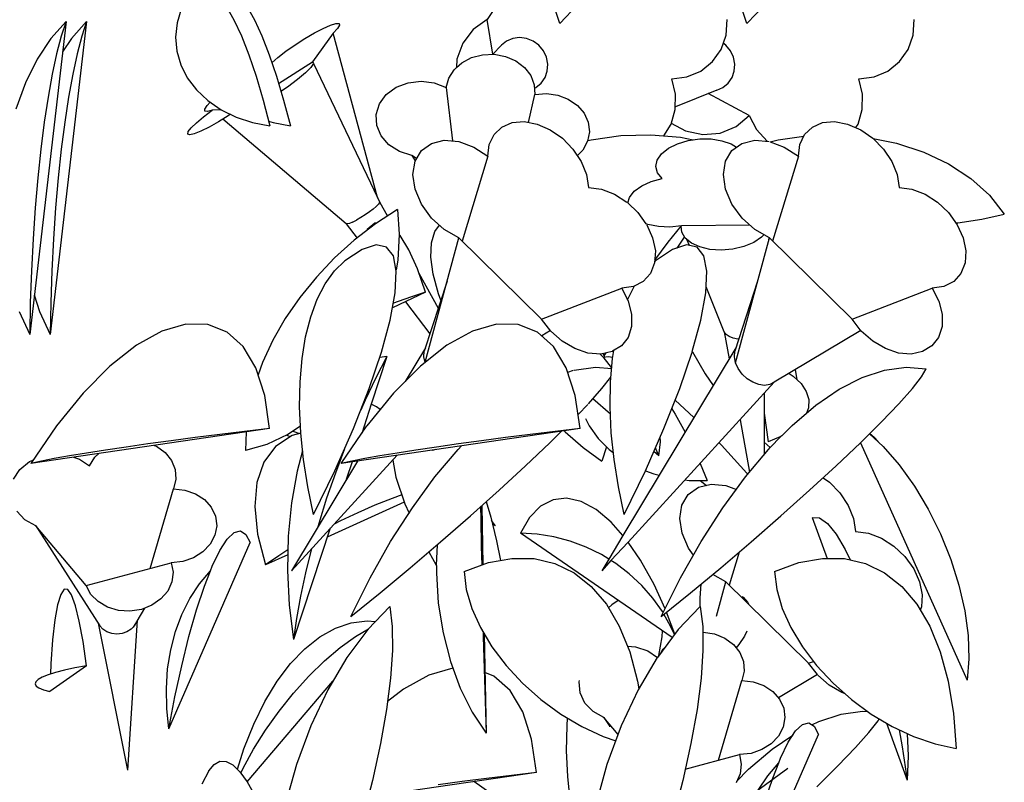
# Model space of a CAD drawing. Extents: x 217 to 2968, y -584 to 5.
# Drawn here: x 2721 to 2756, y -192 to -165 of the extents above; entities that cross this region are included whole.
import ezdxf

# ---------------------------------------------------------------- set-up
doc = ezdxf.new("R2010")
doc.units = 0
doc.header["$MEASUREMENT"] = 0
doc.layers.add('Edges', color=7, linetype='Continuous')

# ---------------------------------------------------------------- blocks, each defined once
blk = doc.blocks.new('Wisteria+Vine')
at = {"layer": 'Edges'}
for p, q in [((238.614, 54.526), (237.669, 53.097)), ((238.82, 53.035), (238.688, 53.441)), ((241.788, 53.035), (241.656, 53.441)), ((233.535, 53.301), (233.651, 53.093)), ((233.86, 53.301), (233.976, 53.093)), ((238.82, 53.035), (239.105, 53.331)), ((241.788, 53.035), (242.073, 53.331)), ((232.816, 53.265), (232.748, 53.045)), ((230.987, 53.068), (230.41, 48.099)), ((231.312, 53.068), (230.735, 48.099)), ((230.987, 53.068), (230.746, 52.798)), ((230.987, 53.068), (230.91, 52.833)), ((231.312, 53.068), (231.071, 52.798)), ((231.312, 53.068), (231.235, 52.833)), ((232.748, 53.045), (232.724, 52.82)), ((233.651, 53.093), (233.769, 52.838)), ((233.976, 53.093), (234.094, 52.838)), ((235.068, 52.959), (235.184, 53.01)), ((235.184, 53.01), (235.269, 53.036)), ((235.269, 53.036), (235.318, 53.035)), ((235.327, 53.008), (235.296, 52.956)), ((235.318, 53.035), (235.327, 53.008)), ((237.669, 53.097), (237.447, 52.942)), ((237.761, 52.552), (237.669, 53.097)), ((241.46, 52.853), (241.477, 53.097)), ((244.428, 52.853), (244.445, 53.097)), ((230.91, 52.833), (230.837, 52.553)), ((231.235, 52.833), (231.162, 52.553)), ((232.724, 52.82), (232.744, 52.597)), ((233.769, 52.838), (233.886, 52.538)), ((234.094, 52.838), (234.211, 52.538)), ((234.778, 52.798), (234.93, 52.887)), ((235.227, 52.882), (234.898, 52.429)), ((234.93, 52.887), (235.068, 52.959)), ((235.296, 52.956), (235.227, 52.882)), ((235.928, 50.276), (235.227, 52.882)), ((237.447, 52.942), (237.282, 52.726)), ((238.184, 52.814), (238.076, 52.8)), ((238.294, 52.8), (238.184, 52.814)), ((241.38, 52.626), (241.46, 52.853)), ((244.348, 52.626), (244.428, 52.853)), ((230.746, 52.798), (230.529, 52.471)), ((231.071, 52.798), (230.931, 52.588)), ((234.476, 52.595), (234.623, 52.699)), ((234.623, 52.699), (234.778, 52.798)), ((237.282, 52.726), (237.19, 52.468)), ((237.894, 52.69), (237.755, 52.546)), ((237.977, 52.757), (237.894, 52.69)), ((238.076, 52.8), (237.977, 52.757)), ((238.398, 52.757), (238.294, 52.8)), ((238.49, 52.69), (238.398, 52.757)), ((238.562, 52.602), (238.49, 52.69)), ((241.458, 52.69), (241.414, 52.722)), ((241.53, 52.602), (241.458, 52.69)), ((230.837, 52.553), (230.767, 52.23)), ((231.162, 52.553), (231.092, 52.23)), ((232.744, 52.597), (232.807, 52.379)), ((233.886, 52.538), (234.001, 52.198)), ((234.211, 52.538), (234.326, 52.198)), ((234.347, 52.496), (234.476, 52.595)), ((237.421, 52.496), (237.596, 52.541)), ((237.596, 52.541), (237.78, 52.547)), ((237.78, 52.547), (237.96, 52.513)), ((237.96, 52.513), (238.124, 52.442)), ((238.61, 52.5), (238.562, 52.602)), ((238.631, 52.39), (238.61, 52.5)), ((241.244, 52.431), (241.38, 52.626)), ((241.578, 52.5), (241.53, 52.602)), ((241.599, 52.39), (241.578, 52.5)), ((244.212, 52.431), (244.348, 52.626)), ((230.529, 52.471), (230.342, 52.093)), ((232.807, 52.379), (232.911, 52.173)), ((234.253, 52.414), (234.347, 52.496)), ((234.359, 52.086), (234.898, 52.429)), ((234.911, 52.4), (234.873, 52.339)), ((234.898, 52.429), (234.911, 52.4)), ((234.911, 52.4), (235.928, 50.276)), ((237.19, 52.468), (237.184, 52.34)), ((237.184, 52.34), (237.267, 52.414)), ((237.267, 52.414), (237.421, 52.496)), ((238.124, 52.442), (238.26, 52.338)), ((238.623, 52.28), (238.631, 52.39)), ((241.059, 52.282), (241.244, 52.431)), ((241.591, 52.28), (241.599, 52.39)), ((244.027, 52.282), (244.212, 52.431)), ((230.767, 52.23), (230.701, 51.867)), ((231.092, 52.23), (231.026, 51.867)), ((234.001, 52.198), (234.113, 51.821)), ((234.326, 52.198), (234.438, 51.821)), ((234.786, 52.251), (234.659, 52.145)), ((234.873, 52.339), (234.786, 52.251)), ((237.059, 52.167), (237.143, 52.302)), ((237.143, 52.302), (237.184, 52.34)), ((238.26, 52.338), (238.36, 52.209)), ((238.36, 52.209), (238.416, 52.063)), ((238.587, 52.178), (238.623, 52.28)), ((240.6, 52.156), (240.84, 52.188)), ((240.84, 52.188), (241.059, 52.282)), ((241.555, 52.178), (241.591, 52.28)), ((243.568, 52.156), (243.808, 52.188)), ((243.808, 52.188), (244.027, 52.282)), ((230.342, 52.093), (230.188, 51.674)), ((232.911, 52.173), (233.056, 51.983)), ((234.502, 52.028), (234.397, 51.958)), ((234.659, 52.145), (234.502, 52.028)), ((236.225, 52.024), (236.415, 52.097)), ((236.415, 52.097), (236.622, 52.121)), ((236.622, 52.121), (236.83, 52.094)), ((236.83, 52.094), (237.02, 52.018)), ((237.02, 52.018), (237.059, 52.167)), ((238.416, 52.063), (238.425, 51.911)), ((238.443, 52.022), (238.526, 52.09)), ((238.526, 52.09), (238.587, 52.178)), ((240.659, 51.914), (240.6, 52.156)), ((241.411, 52.022), (241.494, 52.09)), ((241.494, 52.09), (241.555, 52.178)), ((243.627, 51.914), (243.568, 52.156)), ((233.056, 51.983), (233.236, 51.813)), ((235.961, 51.76), (236.069, 51.908)), ((236.069, 51.908), (236.225, 52.024)), ((237.02, 52.018), (237.118, 51.172)), ((238.324, 51.467), (238.425, 51.911)), ((238.419, 52.012), (238.443, 52.022)), ((238.425, 51.911), (238.608, 51.925)), ((238.608, 51.925), (238.79, 51.899)), ((238.79, 51.899), (238.957, 51.835)), ((240.654, 51.67), (240.659, 51.914)), ((241.312, 51.98), (240.655, 51.711)), ((241.826, 51.574), (241.174, 51.924)), ((241.312, 51.98), (241.411, 52.022)), ((243.622, 51.67), (243.627, 51.914)), ((230.701, 51.867), (230.641, 51.469)), ((231.026, 51.867), (230.966, 51.469)), ((233.187, 51.677), (233.226, 51.734)), ((233.226, 51.734), (233.276, 51.785)), ((233.236, 51.813), (233.448, 51.668)), ((234.113, 51.821), (234.221, 51.411)), ((234.438, 51.821), (234.546, 51.411)), ((235.909, 51.592), (235.961, 51.76)), ((238.957, 51.835), (239.1, 51.737)), ((239.1, 51.737), (239.208, 51.613)), ((233.17, 51.557), (233.307, 51.659)), ((233.188, 51.644), (233.187, 51.677)), ((233.229, 51.638), (233.188, 51.644)), ((233.307, 51.659), (233.229, 51.638)), ((233.448, 51.668), (233.307, 51.659)), ((233.56, 51.571), (233.405, 51.475)), ((233.448, 51.668), (233.686, 51.551)), ((233.596, 51.595), (233.56, 51.571)), ((235.918, 51.418), (235.909, 51.592)), ((239.208, 51.613), (239.273, 51.469)), ((240.587, 51.438), (240.654, 51.67)), ((241.619, 51.4), (241.826, 51.574)), ((241.826, 51.574), (241.945, 51.353)), ((243.555, 51.438), (243.622, 51.67)), ((230.641, 51.469), (230.586, 51.04)), ((230.966, 51.469), (230.911, 51.04)), ((232.972, 51.382), (233.055, 51.462)), ((233.055, 51.462), (233.17, 51.557)), ((233.405, 51.475), (233.257, 51.392)), ((235.431, 49.858), (233.474, 51.517)), ((233.686, 51.551), (233.946, 51.465)), ((233.946, 51.465), (234.221, 51.411)), ((234.201, 51.488), (234.271, 51.465)), ((234.271, 51.465), (234.546, 51.411)), ((235.988, 51.253), (235.918, 51.418)), ((237.902, 51.393), (238.064, 51.463)), ((238.064, 51.463), (238.255, 51.479)), ((238.255, 51.479), (238.462, 51.441)), ((238.462, 51.441), (238.669, 51.351)), ((239.273, 51.469), (239.292, 51.317)), ((240.471, 51.252), (240.587, 51.438)), ((240.591, 51.452), (240.816, 51.332)), ((242.829, 51.393), (242.992, 51.463)), ((242.992, 51.463), (243.182, 51.479)), ((243.182, 51.479), (243.389, 51.441)), ((243.389, 51.441), (243.596, 51.351)), ((243.521, 51.384), (243.555, 51.438)), ((232.918, 51.282), (232.925, 51.32)), ((232.951, 51.271), (232.918, 51.282)), ((232.925, 51.32), (232.972, 51.382)), ((233.022, 51.286), (232.951, 51.271)), ((233.127, 51.327), (233.022, 51.286)), ((233.257, 51.392), (233.127, 51.327)), ((236.111, 51.111), (235.988, 51.253)), ((237.703, 51.116), (237.779, 51.275)), ((237.779, 51.275), (237.902, 51.393)), ((238.669, 51.351), (238.863, 51.216)), ((239.292, 51.317), (239.262, 51.167)), ((239.319, 51.192), (239.788, 51.257)), ((239.788, 51.257), (240.265, 51.27)), ((240.265, 51.27), (240.738, 51.23)), ((240.816, 51.332), (241.091, 51.273)), ((241.091, 51.273), (241.367, 51.297)), ((241.367, 51.297), (241.619, 51.4)), ((241.945, 51.353), (242.114, 51.166)), ((242.287, 51.192), (242.693, 51.248)), ((242.63, 51.116), (242.706, 51.275)), ((242.706, 51.275), (242.829, 51.393)), ((243.596, 51.351), (243.79, 51.216)), ((236.279, 51.005), (236.111, 51.111)), ((236.625, 51.02), (236.784, 51.134)), ((236.784, 51.134), (236.988, 51.184)), ((236.988, 51.184), (237.218, 51.164)), ((237.218, 51.164), (237.456, 51.076)), ((237.68, 50.928), (237.703, 51.116)), ((238.863, 51.216), (239.031, 51.044)), ((239.262, 51.167), (239.187, 51.028)), ((239.264, 51.178), (239.319, 51.192)), ((240.547, 51.055), (240.691, 51.128)), ((240.691, 51.128), (240.86, 51.179)), ((240.738, 51.23), (240.937, 51.19)), ((240.86, 51.179), (241.042, 51.205)), ((241.042, 51.205), (241.224, 51.204)), ((241.224, 51.204), (241.394, 51.176)), ((241.394, 51.176), (241.541, 51.124)), ((241.541, 51.124), (241.623, 51.071)), ((241.552, 51.02), (241.712, 51.134)), ((241.712, 51.134), (241.915, 51.184)), ((241.915, 51.184), (242.145, 51.164)), ((242.158, 51.159), (242.287, 51.192)), ((242.158, 51.159), (242.383, 51.076)), ((242.607, 50.928), (242.63, 51.116)), ((243.79, 51.216), (243.958, 51.044)), ((243.794, 51.212), (244.164, 51.137)), ((244.164, 51.137), (244.596, 50.995)), ((230.586, 51.04), (230.538, 50.585)), ((230.911, 51.04), (230.863, 50.585)), ((236.476, 50.943), (236.279, 51.005)), ((236.549, 50.891), (236.476, 50.943)), ((236.476, 50.943), (236.529, 50.857)), ((236.524, 50.85), (236.625, 51.02)), ((237.456, 51.076), (237.68, 50.928)), ((239.031, 51.044), (239.162, 50.847)), ((239.187, 51.028), (239.1, 50.941)), ((240.368, 50.867), (240.437, 50.966)), ((240.437, 50.966), (240.547, 51.055)), ((241.451, 50.85), (241.552, 51.02)), ((242.383, 51.076), (242.607, 50.928)), ((243.958, 51.044), (244.089, 50.847)), ((244.596, 50.995), (244.991, 50.807)), ((236.49, 50.639), (236.524, 50.85)), ((237.68, 50.928), (237.272, 49.583)), ((239.162, 50.847), (239.246, 50.639)), ((240.346, 50.764), (240.368, 50.867)), ((241.417, 50.639), (241.451, 50.85)), ((242.607, 50.928), (242.199, 49.583)), ((244.089, 50.847), (244.173, 50.639)), ((244.991, 50.807), (245.342, 50.576)), ((236.525, 50.405), (236.49, 50.639)), ((239.246, 50.639), (239.278, 50.434)), ((240.372, 50.664), (240.346, 50.764)), ((240.444, 50.574), (240.372, 50.664)), ((241.452, 50.405), (241.417, 50.639)), ((244.173, 50.639), (244.205, 50.434)), ((230.538, 50.585), (230.497, 50.108)), ((230.863, 50.585), (230.822, 50.108)), ((240.122, 50.46), (240.272, 50.528)), ((240.272, 50.528), (240.444, 50.574)), ((245.342, 50.576), (245.639, 50.309)), ((236.626, 50.169), (236.525, 50.405)), ((239.278, 50.434), (239.482, 50.407)), ((239.482, 50.407), (239.69, 50.327)), ((239.69, 50.327), (239.888, 50.2)), ((239.927, 50.276), (240.004, 50.374)), ((240.004, 50.374), (240.122, 50.46)), ((241.553, 50.169), (241.452, 50.405)), ((244.205, 50.434), (244.409, 50.407)), ((244.409, 50.407), (244.617, 50.327)), ((244.617, 50.327), (244.815, 50.2)), ((235.944, 50.167), (235.909, 50.133)), ((235.928, 50.276), (235.961, 50.208)), ((235.961, 50.193), (235.944, 50.167)), ((235.961, 50.208), (235.961, 50.193)), ((235.961, 50.208), (236.086, 49.98)), ((236.786, 49.949), (236.626, 50.169)), ((239.9, 50.189), (239.927, 50.276)), ((239.9, 50.189), (240.062, 50.034)), ((241.713, 49.949), (241.553, 50.169)), ((244.815, 50.2), (244.99, 50.034)), ((245.639, 50.309), (245.875, 50.012)), ((230.497, 50.108), (230.463, 49.616)), ((230.822, 50.108), (230.788, 49.616)), ((235.732, 49.999), (235.663, 49.955)), ((235.8, 50.045), (235.732, 49.999)), ((235.86, 50.091), (235.8, 50.045)), ((235.909, 50.133), (235.86, 50.091)), ((236.246, 50.085), (235.895, 49.854)), ((236.246, 50.085), (236.274, 49.69)), ((240.062, 50.034), (240.189, 49.858)), ((244.99, 50.034), (245.128, 49.841)), ((245.519, 49.931), (245.875, 50.012)), ((235.449, 49.855), (235.431, 49.858)), ((235.431, 49.858), (235.604, 49.63)), ((235.484, 49.864), (235.449, 49.855)), ((235.534, 49.885), (235.484, 49.864)), ((235.534, 49.885), (235.595, 49.916)), ((235.895, 49.854), (235.561, 49.597)), ((235.663, 49.955), (235.595, 49.916)), ((235.884, 49.867), (235.765, 49.766)), ((235.923, 49.873), (235.884, 49.867)), ((236.989, 49.766), (236.786, 49.949)), ((240.221, 49.845), (240.189, 49.858)), ((240.196, 49.848), (240.201, 49.853)), ((240.201, 49.841), (240.295, 49.635)), ((240.387, 49.813), (240.221, 49.845)), ((241.916, 49.766), (241.713, 49.949)), ((245.106, 49.873), (245.139, 49.875)), ((245.128, 49.841), (245.222, 49.635)), ((245.139, 49.875), (245.519, 49.931)), ((235.765, 49.766), (235.752, 49.744)), ((236.274, 49.685), (236.25, 49.278)), ((236.274, 49.69), (236.274, 49.685)), ((236.288, 49.67), (236.274, 49.685)), ((236.784, 49.556), (236.839, 49.735)), ((236.839, 49.735), (236.914, 49.833)), ((237.22, 49.635), (236.989, 49.766)), ((240.568, 49.806), (240.387, 49.813)), ((240.543, 49.564), (240.748, 49.819)), ((240.751, 49.827), (240.568, 49.806)), ((240.748, 49.819), (240.751, 49.822)), ((240.757, 49.725), (240.748, 49.819)), ((241.836, 49.838), (240.751, 49.827)), ((240.751, 49.822), (240.751, 49.827)), ((240.811, 49.631), (240.757, 49.725)), ((242.147, 49.635), (241.916, 49.766)), ((230.463, 49.616), (230.437, 49.113)), ((230.788, 49.616), (230.762, 49.113)), ((235.561, 49.597), (235.248, 49.315)), ((236.427, 49.442), (236.288, 49.67)), ((236.686, 47.659), (237.22, 49.635)), ((236.776, 49.329), (236.784, 49.556)), ((238.532, 48.341), (237.22, 49.635)), ((240.295, 49.635), (240.338, 49.428)), ((240.329, 49.278), (240.543, 49.564)), ((240.684, 49.473), (240.802, 49.647)), ((240.909, 49.55), (240.811, 49.631)), ((240.878, 49.513), (240.84, 49.607)), ((241.043, 49.489), (240.909, 49.55)), ((241.612, 47.653), (242.147, 49.635)), ((241.899, 49.56), (241.743, 49.496)), ((242.023, 49.643), (241.899, 49.56)), ((242.06, 49.684), (242.023, 49.643)), ((242.139, 49.639), (242.136, 49.596)), ((243.46, 48.341), (242.147, 49.635)), ((245.222, 49.635), (245.265, 49.428)), ((235.683, 49.449), (235.411, 49.27)), ((235.906, 49.522), (235.683, 49.449)), ((236.073, 49.488), (235.906, 49.522)), ((236.181, 49.347), (236.073, 49.488)), ((236.563, 49.14), (236.427, 49.442)), ((240.338, 49.428), (240.326, 49.235)), ((240.611, 49.449), (240.338, 49.27)), ((240.833, 49.522), (240.611, 49.449)), ((241, 49.488), (240.833, 49.522)), ((241.108, 49.347), (241, 49.488)), ((241.205, 49.451), (241.043, 49.489)), ((241.384, 49.439), (241.205, 49.451)), ((241.568, 49.455), (241.384, 49.439)), ((241.743, 49.496), (241.568, 49.455)), ((245.265, 49.428), (245.253, 49.235)), ((235.248, 49.315), (234.959, 49.011)), ((235.245, 49.108), (235.411, 49.27)), ((236.227, 49.103), (236.181, 49.347)), ((236.25, 49.278), (236.223, 49.125)), ((236.814, 49.057), (236.776, 49.329)), ((240.326, 49.235), (240.261, 49.069)), ((240.327, 49.259), (240.338, 49.27)), ((241.155, 49.103), (241.108, 49.347)), ((245.253, 49.235), (245.188, 49.069)), ((230.437, 49.113), (230.42, 48.606)), ((230.762, 49.113), (230.744, 48.606)), ((235.099, 48.903), (235.245, 49.108)), ((236.211, 48.761), (236.227, 49.103)), ((236.693, 48.772), (236.563, 49.14)), ((236.587, 49.072), (236.894, 48.517)), ((240.261, 49.069), (240.146, 48.942)), ((241.138, 48.761), (241.155, 49.103)), ((245.188, 49.069), (245.073, 48.942)), ((234.959, 49.011), (234.697, 48.69)), ((234.972, 48.66), (235.099, 48.903)), ((237.034, 48.945), (236.671, 47.834)), ((236.899, 48.744), (236.814, 49.057)), ((240.146, 48.942), (239.991, 48.862)), ((241.961, 48.945), (241.598, 47.834)), ((245.073, 48.942), (244.918, 48.862)), ((236.132, 48.33), (236.211, 48.761)), ((236.693, 48.772), (236.167, 48.521)), ((236.693, 48.772), (236.469, 48.697)), ((238.532, 48.341), (239.804, 48.835)), ((239.991, 48.862), (239.804, 48.835)), ((239.804, 48.835), (239.908, 48.63)), ((239.9, 48.66), (240.009, 48.872)), ((241.059, 48.33), (241.138, 48.761)), ((241.432, 48.143), (241.143, 48.858)), ((243.46, 48.341), (244.731, 48.835)), ((244.918, 48.862), (244.731, 48.835)), ((244.731, 48.835), (244.835, 48.63)), ((230.42, 48.606), (230.41, 48.099)), ((230.483, 48.73), (230.568, 48.466)), ((230.744, 48.606), (230.735, 48.099)), ((234.697, 48.69), (234.466, 48.355)), ((234.869, 48.379), (234.972, 48.66)), ((236.259, 48.624), (236.181, 48.595)), ((236.469, 48.697), (236.259, 48.624)), ((236.373, 48.62), (236.761, 48.11)), ((236.936, 48.645), (236.899, 48.744)), ((239.897, 48.652), (239.9, 48.66)), ((239.908, 48.63), (239.961, 48.422)), ((244.835, 48.63), (244.888, 48.422)), ((230.243, 48.466), (230.41, 48.099)), ((230.568, 48.466), (230.735, 48.099)), ((234.466, 48.355), (234.268, 48.01)), ((234.788, 48.064), (234.869, 48.379)), ((235.993, 47.819), (236.132, 48.33)), ((238.679, 48.153), (238.532, 48.341)), ((239.961, 48.422), (239.96, 48.225)), ((240.923, 47.829), (241.059, 48.33)), ((243.606, 48.153), (243.46, 48.341)), ((244.888, 48.422), (244.887, 48.225)), ((232.508, 48.152), (232.103, 47.929)), ((232.889, 48.262), (232.508, 48.152)), ((233.236, 48.258), (232.889, 48.262)), ((233.541, 48.139), (233.236, 48.258)), ((233.797, 47.908), (233.541, 48.139)), ((237.436, 48.152), (237.03, 47.929)), ((237.816, 48.262), (237.436, 48.152)), ((238.163, 48.258), (237.816, 48.262)), ((238.468, 48.139), (238.163, 48.258)), ((238.724, 47.908), (238.468, 48.139)), ((238.673, 48.161), (238.535, 48.079)), ((238.859, 47.994), (238.679, 48.153)), ((239.96, 48.225), (239.905, 48.053)), ((241.46, 48.101), (241.432, 48.143)), ((241.432, 48.143), (241.509, 47.712)), ((243.6, 48.161), (242.225, 47.341)), ((243.787, 47.994), (243.606, 48.153)), ((244.887, 48.225), (244.832, 48.053)), ((234.268, 48.01), (234.105, 47.658)), ((234.731, 47.719), (234.788, 48.064)), ((239.061, 47.876), (238.859, 47.994)), ((239.905, 48.053), (239.8, 47.918)), ((241.508, 48.066), (241.46, 48.101)), ((241.571, 48.041), (241.508, 48.066)), ((241.646, 48.026), (241.571, 48.041)), ((241.661, 48.026), (241.646, 48.026)), ((243.988, 47.876), (243.787, 47.994)), ((244.832, 48.053), (244.727, 47.918)), ((232.103, 47.929), (231.682, 47.599)), ((233.998, 47.571), (233.797, 47.908)), ((235.797, 47.241), (235.993, 47.819)), ((236.689, 47.89), (236.369, 47.356)), ((237.03, 47.929), (236.609, 47.599)), ((236.666, 47.747), (236.671, 47.834)), ((238.925, 47.571), (238.724, 47.908)), ((239.269, 47.806), (239.061, 47.876)), ((239.652, 47.828), (239.471, 47.79)), ((239.658, 47.719), (239.679, 47.844)), ((239.8, 47.918), (239.66, 47.833)), ((239.66, 47.833), (239.676, 47.823)), ((241.616, 47.89), (239.824, 44.909)), ((240.724, 47.241), (240.92, 47.819)), ((240.92, 47.819), (240.925, 47.825)), ((240.923, 47.829), (240.925, 47.825)), ((240.925, 47.825), (241.128, 47.475)), ((241.593, 47.747), (241.598, 47.834)), ((244.196, 47.806), (243.988, 47.876)), ((244.579, 47.828), (244.398, 47.79)), ((244.727, 47.918), (244.579, 47.828)), ((234.105, 47.658), (234.035, 47.458)), ((234.7, 47.348), (234.731, 47.719)), ((236.076, 47.749), (235.828, 46.997)), ((236.076, 47.749), (235.902, 47.413)), ((236.076, 47.749), (235.965, 47.736)), ((236.684, 47.657), (236.666, 47.747)), ((239.471, 47.79), (239.269, 47.806)), ((239.525, 47.724), (239.458, 47.791)), ((239.511, 47.738), (239.591, 47.75)), ((239.512, 47.799), (239.53, 47.741)), ((239.525, 47.76), (239.557, 47.808)), ((239.646, 47.572), (239.525, 47.724)), ((239.591, 47.75), (239.662, 47.738)), ((239.627, 47.348), (239.658, 47.719)), ((241.612, 47.653), (241.593, 47.747)), ((244.398, 47.79), (244.196, 47.806)), ((231.682, 47.599), (231.256, 47.169)), ((234.139, 47.134), (233.998, 47.571)), ((236.609, 47.599), (236.183, 47.169)), ((239.066, 47.134), (238.925, 47.571)), ((238.948, 47.502), (239.041, 47.533)), ((239.049, 47.535), (239.389, 47.581)), ((239.389, 47.581), (239.645, 47.561)), ((241.654, 47.56), (241.612, 47.653)), ((241.717, 47.473), (241.654, 47.56)), ((242.556, 47.538), (242.581, 47.386)), ((243.622, 47.418), (243.976, 47.535)), ((243.976, 47.535), (244.316, 47.581)), ((244.316, 47.581), (244.637, 47.556)), ((244.563, 47.428), (244.637, 47.556)), ((234.693, 46.954), (234.7, 47.348)), ((235.902, 47.413), (235.731, 47.057)), ((239.49, 47.242), (239.633, 47.425)), ((239.62, 46.954), (239.627, 47.348)), ((242.225, 47.341), (239.905, 44.806)), ((241.128, 47.475), (241.256, 47.29)), ((241.796, 47.398), (241.717, 47.473)), ((241.885, 47.341), (241.796, 47.398)), ((241.979, 47.305), (241.885, 47.341)), ((242.225, 47.341), (242.155, 47.305)), ((242.462, 47.482), (242.526, 47.439)), ((242.526, 47.439), (242.65, 47.32)), ((243.256, 47.232), (243.622, 47.418)), ((244.417, 47.242), (244.563, 47.428)), ((235.547, 46.61), (235.797, 47.241)), ((239.276, 47.002), (239.49, 47.242)), ((240.474, 46.61), (240.724, 47.241)), ((242.071, 47.293), (241.979, 47.305)), ((242.155, 47.305), (242.071, 47.293)), ((242.65, 47.32), (242.733, 47.194)), ((242.733, 47.194), (242.773, 47.066)), ((242.884, 46.977), (243.256, 47.232)), ((244.203, 47.002), (244.417, 47.242)), ((231.256, 47.169), (230.834, 46.651)), ((234.217, 46.61), (234.139, 47.134)), ((235.731, 47.057), (235.662, 46.9)), ((236.183, 47.169), (235.761, 46.651)), ((239.145, 46.61), (239.066, 47.134)), ((239.626, 46.836), (239.344, 47.078)), ((240.651, 47.056), (240.951, 46.782)), ((242.062, 47.164), (242.067, 46.196)), ((242.773, 47.066), (242.769, 46.938)), ((234.712, 46.542), (234.693, 46.954)), ((235.828, 46.997), (235.678, 46.529)), ((235.912, 46.953), (235.828, 46.997)), ((235.973, 46.912), (235.912, 46.953)), ((239.112, 46.831), (239.266, 46.991)), ((239.639, 46.542), (239.62, 46.954)), ((240.597, 46.92), (240.653, 46.834)), ((242.509, 46.658), (242.884, 46.977)), ((242.769, 46.938), (242.736, 46.852)), ((243.926, 46.713), (244.203, 47.002)), ((239.23, 46.768), (239.287, 46.649)), ((240.653, 46.834), (240.812, 46.551)), ((241.683, 46.748), (241.832, 45.917)), ((242.064, 46.854), (242.128, 46.397)), ((230.834, 46.651), (230.427, 46.055)), ((234.217, 46.61), (230.427, 46.055)), ((233.82, 46.562), (233.425, 46.514)), ((234.217, 46.61), (233.82, 46.562)), ((234.707, 46.643), (234.507, 46.511)), ((234.606, 46.557), (234.587, 46.564)), ((235.251, 45.939), (235.547, 46.61)), ((235.354, 46.055), (235.761, 46.651)), ((239.145, 46.61), (235.354, 46.055)), ((238.748, 46.562), (238.352, 46.514)), ((238.664, 46.382), (238.85, 46.566)), ((239.145, 46.61), (238.748, 46.562)), ((238.892, 46.573), (238.906, 46.557)), ((239.287, 46.649), (239.428, 46.452)), ((240.179, 45.939), (240.474, 46.61)), ((242.345, 46.491), (242.509, 46.658)), ((243.591, 46.382), (243.926, 46.713)), ((232.654, 46.413), (232.287, 46.363)), ((233.034, 46.464), (232.654, 46.413)), ((233.425, 46.514), (233.034, 46.464)), ((233.843, 46.555), (233.836, 46.261)), ((234.507, 46.511), (234.173, 46.355)), ((234.574, 46.497), (234.313, 46.324)), ((234.542, 46.475), (234.484, 46.5)), ((234.712, 46.536), (234.574, 46.497)), ((234.681, 46.527), (234.606, 46.557)), ((234.755, 46.117), (234.712, 46.536)), ((235.678, 46.529), (235.674, 46.53)), ((237.581, 46.413), (237.214, 46.363)), ((237.961, 46.464), (237.581, 46.413)), ((238.352, 46.514), (237.961, 46.464)), ((238.906, 46.557), (239.192, 46.307)), ((239.428, 46.452), (239.605, 46.274)), ((239.683, 46.117), (239.639, 46.542)), ((240.421, 46.397), (240.416, 46.476)), ((242.33, 46.482), (242.128, 46.397)), ((242.16, 46.307), (242.33, 46.482)), ((242.345, 46.491), (242.33, 46.482)), ((243.736, 46.526), (243.952, 46.324)), ((243.742, 46.531), (243.81, 46.47)), ((243.81, 46.47), (243.871, 46.4)), ((231.612, 46.264), (231.312, 46.217)), ((231.939, 46.313), (231.612, 46.264)), ((232.287, 46.363), (231.939, 46.313)), ((232.385, 46.341), (232.424, 46.326)), ((232.424, 46.326), (232.561, 46.226)), ((234.173, 46.355), (233.836, 46.261)), ((234.313, 46.324), (234.125, 46.074)), ((234.741, 46.255), (234.652, 45.929)), ((235.404, 46.284), (235.26, 45.9)), ((236.539, 46.264), (236.239, 46.217)), ((236.866, 46.313), (236.539, 46.264)), ((236.851, 46.274), (236.804, 46.261)), ((236.804, 46.267), (236.804, 46.261)), ((236.84, 45.84), (237.208, 46.277)), ((237.214, 46.363), (236.866, 46.313)), ((237.208, 46.277), (237.264, 46.334)), ((238.28, 46.018), (238.664, 46.382)), ((239.192, 46.307), (239.49, 46.09)), ((239.564, 46.315), (239.49, 46.09)), ((239.605, 46.274), (239.671, 46.225)), ((240.392, 46.175), (240.339, 46.302)), ((240.392, 46.175), (240.421, 46.397)), ((241.348, 46.383), (241.388, 46.343)), ((241.388, 46.343), (241.791, 45.897)), ((241.767, 45.84), (242.135, 46.277)), ((242.066, 46.389), (242.16, 46.307)), ((242.135, 46.277), (242.16, 46.307)), ((242.16, 46.307), (242.162, 46.305)), ((243.207, 46.018), (243.591, 46.382)), ((243.591, 46.382), (245.286, 42.616)), ((243.952, 46.324), (244.207, 46.029)), ((230.407, 46.082), (230.462, 46.107)), ((230.8, 46.13), (230.595, 46.09)), ((231.04, 46.172), (230.8, 46.13)), ((231.312, 46.217), (231.04, 46.172)), ((231.107, 46.154), (231.2, 46.123)), ((231.2, 46.123), (231.361, 46.015)), ((231.361, 46.015), (231.445, 46.153)), ((231.445, 46.153), (231.508, 46.213)), ((232.561, 46.226), (232.661, 46.1)), ((232.661, 46.1), (232.718, 45.955)), ((236.239, 46.184), (234.562, 44.351)), ((235.609, 46.092), (234.562, 44.351)), ((234.824, 45.682), (234.755, 46.117)), ((235.727, 46.13), (235.522, 46.09)), ((235.967, 46.172), (235.727, 46.13)), ((236.239, 46.217), (235.967, 46.172)), ((236.17, 46.108), (236.219, 45.837)), ((239.751, 45.682), (239.683, 46.117)), ((240.392, 46.175), (240.313, 46.243)), ((230.155, 45.802), (230.256, 45.957)), ((230.256, 45.957), (230.407, 46.082)), ((230.595, 46.09), (230.427, 46.055)), ((232.718, 45.955), (232.728, 45.802)), ((234.125, 46.074), (234.013, 45.753)), ((234.916, 45.244), (235.251, 45.939)), ((235.522, 46.09), (235.354, 46.055)), ((235.525, 46.08), (235.434, 45.801)), ((237.857, 45.628), (238.28, 46.018)), ((239.843, 45.244), (240.179, 45.939)), ((240.179, 45.939), (240.313, 45.888)), ((241.047, 46.054), (241.16, 45.784)), ((242.784, 45.628), (243.207, 46.018)), ((244.207, 46.029), (244.448, 45.694)), ((232.728, 45.802), (232.69, 45.652)), ((234.652, 45.929), (234.563, 45.43)), ((235.26, 45.9), (235.122, 45.501)), ((236.219, 45.837), (236.363, 45.41)), ((236.482, 45.35), (236.84, 45.84)), ((240.313, 45.888), (240.4, 45.867)), ((240.808, 45.793), (240.873, 45.785)), ((240.873, 45.785), (241.16, 45.784)), ((241.048, 45.784), (241.148, 45.706)), ((241.409, 45.35), (241.767, 45.84)), ((241.791, 45.897), (241.803, 45.882)), ((242.999, 45.826), (243.099, 45.757)), ((232.323, 44.388), (232.69, 45.652)), ((232.69, 45.652), (232.872, 45.632)), ((232.872, 45.632), (233.04, 45.573)), ((234.013, 45.753), (233.98, 45.368)), ((234.916, 45.244), (234.824, 45.682)), ((237.403, 45.221), (237.857, 45.628)), ((239.843, 45.244), (239.751, 45.682)), ((240.861, 45.56), (241.02, 45.675)), ((241.02, 45.675), (241.224, 45.724)), ((241.224, 45.724), (241.454, 45.704)), ((241.454, 45.704), (241.623, 45.642)), ((242.33, 45.221), (242.784, 45.628)), ((243.099, 45.757), (243.267, 45.585)), ((244.448, 45.694), (244.667, 45.327)), ((233.04, 45.573), (233.183, 45.48)), ((233.183, 45.48), (233.291, 45.358)), ((235.122, 45.501), (234.996, 45.101)), ((236.164, 45.499), (235.889, 45.39)), ((236.315, 45.554), (236.164, 45.499)), ((238.714, 45.476), (238.516, 45.374)), ((238.93, 45.502), (238.714, 45.476)), ((239.159, 45.451), (238.93, 45.502)), ((240.76, 45.391), (240.861, 45.56)), ((243.267, 45.585), (243.398, 45.388)), ((233.291, 45.358), (233.358, 45.216)), ((233.98, 45.368), (234.027, 44.929)), ((234.563, 45.43), (234.512, 44.901)), ((236.354, 45.437), (235.132, 44.886)), ((235.889, 45.39), (235.615, 45.271)), ((236.137, 44.813), (236.482, 45.35)), ((236.363, 45.41), (236.429, 45.267)), ((237.565, 45.366), (237.568, 45.172)), ((237.582, 45.382), (237.6, 44.447)), ((237.655, 45.447), (237.727, 45.201)), ((238.516, 45.374), (238.342, 45.196)), ((239.397, 45.323), (239.159, 45.451)), ((239.637, 45.122), (239.397, 45.323)), ((240.726, 45.18), (240.76, 45.391)), ((241.064, 44.813), (241.409, 45.35)), ((243.398, 45.388), (243.482, 45.18)), ((244.667, 45.327), (244.861, 44.936)), ((230.334, 45.161), (230.204, 45.296)), ((230.505, 45.065), (230.334, 45.161)), ((233.358, 45.216), (233.377, 45.065)), ((235.615, 45.271), (235.344, 45.145)), ((236.929, 44.808), (237.403, 45.221)), ((237.568, 45.172), (237.576, 44.738)), ((237.727, 45.201), (237.818, 44.823)), ((238.342, 45.196), (238.196, 44.949)), ((240.761, 44.946), (240.726, 45.18)), ((241.856, 44.808), (242.33, 45.221)), ((242.828, 45.197), (242.942, 45.189)), ((242.828, 45.197), (243.063, 44.546)), ((242.942, 45.189), (243.069, 45.1)), ((243.482, 45.18), (243.513, 44.975)), ((231.305, 44.115), (230.505, 45.065)), ((230.505, 45.065), (231.522, 43.477)), ((233.377, 45.065), (233.349, 44.913)), ((235.177, 45.024), (234.595, 43.259)), ((234.996, 45.101), (234.981, 45.049)), ((235.344, 45.145), (235.239, 45.091)), ((237.799, 45.066), (237.74, 45.147)), ((237.799, 45.066), (237.755, 45.085)), ((239.824, 44.909), (239.637, 45.122)), ((243.069, 45.1), (243.205, 44.933)), ((233.349, 44.913), (233.274, 44.771)), ((233.429, 44.674), (233.546, 44.853)), ((233.546, 44.853), (233.655, 44.957)), ((233.655, 44.957), (233.753, 44.982)), ((233.753, 44.982), (233.838, 44.928)), ((233.838, 44.928), (233.908, 44.797)), ((234.027, 44.929), (234.153, 44.445)), ((234.512, 44.901), (234.5, 44.354)), ((238.462, 44.932), (238.196, 44.949)), ((240.605, 43.289), (238.196, 44.949)), ((238.727, 44.889), (238.462, 44.932)), ((238.987, 44.82), (238.727, 44.889)), ((239.824, 44.909), (239.601, 44.533)), ((240.862, 44.709), (240.761, 44.946)), ((243.205, 44.933), (243.348, 44.69)), ((243.513, 44.975), (243.718, 44.947)), ((243.718, 44.947), (243.926, 44.868)), ((243.926, 44.868), (244.124, 44.741)), ((244.861, 44.936), (245.025, 44.53)), ((232.62, 41.84), (233.908, 44.797)), ((233.274, 44.771), (233.159, 44.649)), ((234.883, 44.702), (234.787, 44.32)), ((235.81, 44.236), (236.137, 44.813)), ((236.448, 44.398), (236.929, 44.808)), ((236.875, 44.761), (236.862, 44.438)), ((237.576, 44.738), (237.582, 44.441)), ((237.818, 44.823), (237.879, 44.514)), ((239.24, 44.725), (238.987, 44.82)), ((239.482, 44.606), (239.24, 44.725)), ((239.905, 44.806), (239.634, 44.512)), ((240.103, 44.52), (239.905, 44.806)), ((240.737, 44.236), (241.064, 44.813)), ((240.943, 44.598), (240.862, 44.709)), ((241.375, 44.398), (241.856, 44.808)), ((243.348, 44.69), (243.427, 44.523)), ((244.124, 44.741), (244.298, 44.575)), ((233.01, 44.556), (232.838, 44.497)), ((233.159, 44.649), (233.01, 44.556)), ((233.307, 44.423), (233.429, 44.674)), ((234.505, 44.604), (234.153, 44.445)), ((234.361, 44.589), (234.153, 44.445)), ((234.507, 44.681), (234.361, 44.589)), ((236.743, 44.649), (236.862, 44.438)), ((237.69, 44.479), (238.062, 44.547)), ((238.062, 44.547), (238.415, 44.543)), ((238.415, 44.543), (238.745, 44.467)), ((239.601, 44.533), (239.482, 44.606)), ((239.601, 44.533), (239.489, 44.351)), ((241.666, 44.646), (241.507, 44.124)), ((242.617, 44.479), (242.989, 44.547)), ((242.989, 44.547), (243.342, 44.543)), ((243.342, 44.543), (243.672, 44.467)), ((244.298, 44.575), (244.437, 44.382)), ((245.025, 44.53), (245.155, 44.12)), ((231.305, 44.115), (232.656, 44.477)), ((232.838, 44.497), (232.656, 44.477)), ((232.656, 44.477), (232.685, 44.327)), ((233.277, 44.348), (233.307, 44.423)), ((235.969, 44), (236.448, 44.398)), ((236.862, 44.438), (236.866, 44.433)), ((236.866, 44.433), (236.863, 44.32)), ((237.302, 44.341), (237.69, 44.479)), ((238.745, 44.467), (239.049, 44.319)), ((239.634, 44.512), (239.489, 44.351)), ((239.712, 44.465), (239.634, 44.512)), ((239.925, 44.301), (239.712, 44.465)), ((240.317, 44.133), (240.103, 44.52)), ((240.896, 44), (241.375, 44.398)), ((242.229, 44.341), (242.617, 44.479)), ((243.672, 44.467), (243.976, 44.319)), ((244.437, 44.382), (244.531, 44.175)), ((232.685, 44.327), (232.666, 44.174)), ((233.104, 44.142), (233.277, 44.348)), ((233.182, 44.106), (233.277, 44.348)), ((234.5, 44.354), (234.528, 43.803)), ((234.787, 44.32), (234.706, 43.948)), ((235.504, 43.624), (235.81, 44.236)), ((236.863, 44.32), (236.894, 43.837)), ((237.302, 44.341), (237.338, 44.053)), ((239.049, 44.319), (239.322, 44.103)), ((240.121, 44.118), (239.925, 44.301)), ((240.431, 43.624), (240.737, 44.236)), ((241.456, 44.175), (241.249, 44.293)), ((242.229, 44.341), (242.265, 44.053)), ((243.976, 44.319), (244.249, 44.103)), ((231.38, 43.976), (231.305, 44.115)), ((232.666, 44.174), (232.6, 44.029)), ((232.953, 43.911), (233.104, 44.142)), ((233.058, 43.731), (233.182, 44.106)), ((239.322, 44.103), (239.561, 43.819)), ((240.297, 43.918), (240.121, 44.118)), ((240.492, 43.746), (240.317, 44.133)), ((241.059, 44.135), (241.045, 43.921)), ((241.308, 43.628), (241.456, 44.175)), ((242.768, 42.882), (241.456, 44.175)), ((244.249, 44.103), (244.488, 43.819)), ((244.531, 44.175), (244.574, 43.968)), ((245.155, 44.12), (245.248, 43.714)), ((230.902, 43.975), (230.853, 43.812)), ((230.956, 44.057), (230.902, 43.975)), ((231.014, 44.054), (230.956, 44.057)), ((231.074, 43.966), (231.014, 44.054)), ((231.136, 43.796), (231.074, 43.966)), ((231.496, 43.86), (231.38, 43.976)), ((232.6, 44.029), (232.492, 43.903)), ((232.826, 43.658), (232.953, 43.911)), ((234.706, 43.948), (234.642, 43.593)), ((235.504, 43.624), (235.969, 44)), ((237.338, 44.053), (237.425, 43.754)), ((240.45, 43.702), (240.297, 43.918)), ((240.431, 43.624), (240.896, 44)), ((241.045, 43.921), (241.043, 43.776)), ((241.708, 43.944), (241.731, 43.93)), ((241.731, 43.93), (241.801, 43.854)), ((242.265, 44.053), (242.352, 43.754)), ((244.574, 43.968), (244.562, 43.776)), ((230.853, 43.812), (230.81, 43.569)), ((231.197, 43.549), (231.136, 43.796)), ((231.645, 43.773), (231.496, 43.86)), ((231.817, 43.722), (231.645, 43.773)), ((232.229, 43.756), (232.109, 43.553)), ((232.349, 43.804), (232.182, 43.738)), ((232.492, 43.903), (232.349, 43.804)), ((234.528, 43.803), (234.595, 43.259)), ((236.124, 43.784), (235.773, 43.418)), ((236.124, 43.784), (236.162, 43.466)), ((236.894, 43.837), (236.969, 43.363)), ((237.425, 43.754), (237.561, 43.448)), ((239.561, 43.819), (239.765, 43.471)), ((239.596, 43.76), (239.647, 43.81)), ((239.75, 43.878), (239.647, 43.81)), ((241.043, 43.776), (240.7, 43.418)), ((241.051, 43.784), (241.089, 43.466)), ((241.801, 43.854), (241.82, 43.816)), ((242.352, 43.754), (242.488, 43.448)), ((244.488, 43.819), (244.692, 43.471)), ((244.562, 43.776), (244.542, 43.727)), ((232, 43.71), (231.817, 43.722)), ((232.182, 43.738), (232, 43.71)), ((232.724, 43.385), (232.826, 43.658)), ((232.937, 43.307), (233.058, 43.731)), ((234.642, 43.593), (234.595, 43.259)), ((240.461, 43.683), (240.45, 43.702)), ((240.58, 43.473), (240.475, 43.659)), ((240.645, 43.343), (240.516, 43.692)), ((245.248, 43.714), (245.301, 43.322)), ((230.81, 43.569), (230.774, 43.254)), ((231.256, 43.228), (231.197, 43.549)), ((231.497, 43.516), (231.963, 41.184)), ((231.571, 43.422), (231.522, 43.477)), ((232.116, 43.564), (231.963, 41.184)), ((232.072, 43.477), (232.02, 43.422)), ((232.106, 43.541), (232.051, 43.455)), ((232.106, 43.541), (232.072, 43.477)), ((232.106, 43.541), (232.109, 43.553)), ((235.013, 43.3), (235.26, 43.437)), ((235.26, 43.437), (235.512, 43.523)), ((235.512, 43.523), (235.767, 43.556)), ((235.767, 43.556), (235.897, 43.547)), ((236.162, 43.466), (236.167, 43.084)), ((237.561, 43.448), (237.744, 43.143)), ((239.765, 43.471), (239.931, 43.064)), ((240.64, 43.337), (240.58, 43.473)), ((241.089, 43.466), (241.094, 43.084)), ((242.488, 43.448), (242.671, 43.143)), ((244.692, 43.471), (244.858, 43.064)), ((231.635, 43.38), (231.571, 43.422)), ((231.711, 43.354), (231.635, 43.38)), ((231.793, 43.345), (231.711, 43.354)), ((231.876, 43.354), (231.793, 43.345)), ((231.953, 43.38), (231.876, 43.354)), ((232.02, 43.422), (231.953, 43.38)), ((232.648, 43.096), (232.724, 43.385)), ((232.822, 42.843), (232.937, 43.307)), ((234.776, 43.113), (235.013, 43.3)), ((235.335, 43.131), (235.578, 43.307)), ((235.773, 43.418), (235.442, 42.972)), ((235.578, 43.307), (235.784, 43.43)), ((236.969, 43.363), (237.085, 42.909)), ((237.606, 43.373), (237.608, 43.3)), ((237.608, 43.3), (237.621, 42.794)), ((237.621, 43.347), (237.652, 41.774)), ((240.7, 43.418), (240.371, 42.975)), ((240.392, 43.003), (240.447, 43.302)), ((240.447, 43.302), (240.451, 43.395)), ((241.09, 43.374), (241.098, 43.374)), ((241.098, 43.374), (241.278, 43.347)), ((241.278, 43.347), (241.442, 43.281)), ((241.355, 43.315), (241.36, 43.313)), ((241.442, 43.281), (241.579, 43.181)), ((241.751, 43.313), (241.662, 43.18)), ((241.792, 43.394), (241.751, 43.313)), ((245.301, 43.322), (245.314, 42.953)), ((230.774, 43.254), (230.746, 42.873)), ((231.312, 42.843), (231.256, 43.228)), ((235.087, 42.919), (235.335, 43.131)), ((237.744, 43.143), (237.968, 42.847)), ((239.895, 43.152), (240.025, 43.143)), ((240.025, 43.143), (240.218, 43.078)), ((240.462, 43.108), (240.488, 43.133)), ((241.579, 43.181), (241.679, 43.055)), ((241.662, 43.18), (241.62, 43.129)), ((242.671, 43.143), (242.896, 42.847)), ((232.599, 42.793), (232.648, 43.096)), ((234.55, 42.878), (234.776, 43.113)), ((235.442, 42.972), (235.139, 42.458)), ((236.167, 43.084), (236.137, 42.644)), ((239.931, 43.064), (240.057, 42.6)), ((240.369, 42.972), (240.066, 42.458)), ((240.218, 43.078), (240.371, 42.975)), ((240.371, 42.975), (240.369, 42.972)), ((240.429, 43.053), (240.462, 43.108)), ((241.094, 43.084), (241.064, 42.644)), ((241.679, 43.055), (241.736, 42.91)), ((244.858, 43.064), (244.984, 42.6)), ((231.312, 42.843), (230.727, 42.435)), ((230.746, 42.873), (230.739, 42.71)), ((231.312, 42.843), (231.126, 42.808)), ((232.715, 42.35), (232.822, 42.843)), ((234.338, 42.599), (234.55, 42.878)), ((234.839, 42.676), (235.087, 42.919)), ((237.085, 42.909), (237.24, 42.487)), ((237.968, 42.847), (238.23, 42.566)), ((241.736, 42.91), (241.746, 42.757)), ((242.768, 42.882), (242.846, 42.912)), ((242.909, 42.702), (242.768, 42.882)), ((242.896, 42.847), (243.157, 42.566)), ((245.314, 42.953), (245.286, 42.616)), ((230.609, 42.661), (230.544, 42.625)), ((230.702, 42.698), (230.609, 42.661)), ((230.819, 42.736), (230.702, 42.698)), ((230.962, 42.772), (230.819, 42.736)), ((231.126, 42.808), (230.962, 42.772)), ((232.579, 42.481), (232.599, 42.793)), ((234.597, 42.408), (234.839, 42.676)), ((236.744, 42.692), (236.339, 42.469)), ((237.124, 42.803), (236.744, 42.692)), ((237.621, 42.794), (237.636, 42.284)), ((237.777, 42.68), (237.633, 42.736)), ((238.033, 42.449), (237.777, 42.68)), ((241.746, 42.757), (241.708, 42.607)), ((242.909, 42.702), (242.291, 42.333)), ((243.095, 42.535), (242.915, 42.694)), ((230.505, 42.589), (230.495, 42.554)), ((230.495, 42.554), (230.512, 42.521)), ((230.544, 42.625), (230.505, 42.589)), ((230.512, 42.521), (230.557, 42.49)), ((233.86, 41.001), (235.22, 42.596)), ((234.142, 42.277), (234.338, 42.599)), ((236.137, 42.644), (236.073, 42.15)), ((238.23, 42.566), (238.521, 42.307)), ((239.128, 42.586), (239.134, 42.608)), ((239.145, 42.412), (239.128, 42.586)), ((240.057, 42.6), (240.077, 42.477)), ((241.064, 42.644), (241, 42.15)), ((241.34, 41.343), (241.708, 42.607)), ((241.708, 42.607), (241.89, 42.587)), ((241.89, 42.587), (242.058, 42.528)), ((242.058, 42.528), (242.201, 42.435)), ((243.296, 42.417), (243.095, 42.535)), ((243.157, 42.566), (243.449, 42.307)), ((244.984, 42.6), (245.068, 42.087)), ((230.557, 42.49), (230.629, 42.461)), ((230.629, 42.461), (230.727, 42.435)), ((232.586, 42.162), (232.579, 42.481)), ((232.62, 41.84), (232.715, 42.35)), ((234.366, 42.122), (234.597, 42.408)), ((235.139, 42.458), (234.87, 41.887)), ((236.339, 42.469), (236.089, 42.273)), ((237.24, 42.487), (237.43, 42.106)), ((238.234, 42.111), (238.033, 42.449)), ((239.221, 42.251), (239.145, 42.412)), ((240.066, 42.458), (239.797, 41.887)), ((242.201, 42.435), (242.309, 42.313)), ((243.342, 42.401), (243.296, 42.417)), ((233.964, 41.917), (234.142, 42.277)), ((237.636, 42.284), (237.652, 41.774)), ((238.521, 42.307), (238.837, 42.076)), ((239.351, 42.116), (239.221, 42.251)), ((242.309, 42.313), (242.375, 42.172)), ((243.449, 42.307), (243.764, 42.076)), ((232.62, 41.84), (232.586, 42.162)), ((234.153, 41.823), (234.366, 42.122)), ((236.073, 42.15), (235.976, 41.608)), ((237.43, 42.106), (237.652, 41.774)), ((238.375, 41.675), (238.234, 42.111)), ((238.837, 42.076), (239.169, 41.879)), ((239.523, 42.02), (239.351, 42.116)), ((241, 42.15), (240.903, 41.608)), ((242.375, 42.172), (242.395, 42.02)), ((242.93, 41.959), (243.285, 42.076)), ((243.285, 42.076), (243.625, 42.122)), ((243.625, 42.122), (243.711, 42.115)), ((243.764, 42.076), (244.096, 41.879)), ((245.068, 42.087), (245.11, 41.529)), ((233.807, 41.523), (233.964, 41.917)), ((234.87, 41.887), (234.643, 41.274)), ((238.929, 41.495), (238.936, 41.888)), ((238.936, 41.888), (238.946, 42.011)), ((239.169, 41.879), (239.509, 41.719)), ((239.748, 41.753), (239.523, 42.02)), ((239.523, 42.02), (239.615, 41.877)), ((239.797, 41.887), (239.57, 41.274)), ((239.618, 41.871), (239.615, 41.877)), ((242.395, 42.02), (242.366, 41.868)), ((242.564, 41.808), (242.673, 41.912)), ((242.673, 41.912), (242.771, 41.937)), ((242.771, 41.937), (242.856, 41.883)), ((242.823, 41.904), (242.93, 41.959)), ((242.856, 41.883), (242.926, 41.752)), ((243.726, 41.783), (243.872, 41.969)), ((243.872, 41.969), (243.89, 42.001)), ((244.008, 41.931), (244.335, 41.027)), ((244.096, 41.879), (244.436, 41.719)), ((233.961, 41.519), (234.153, 41.823)), ((239.509, 41.719), (239.709, 41.65)), ((241.638, 38.795), (242.926, 41.752)), ((242.292, 41.726), (242.176, 41.604)), ((242.193, 41.518), (242.521, 41.743)), ((242.366, 41.868), (242.292, 41.726)), ((242.447, 41.629), (242.564, 41.808)), ((243.512, 41.543), (243.726, 41.783)), ((244.205, 41.827), (244.256, 41.554)), ((244.335, 41.766), (244.348, 41.415)), ((244.436, 41.719), (244.777, 41.602)), ((235.976, 41.608), (235.847, 41.024)), ((238.453, 41.15), (238.375, 41.675)), ((240.903, 41.608), (240.774, 41.024)), ((242.176, 41.604), (242.028, 41.511)), ((242.325, 41.378), (242.447, 41.629)), ((244.777, 41.602), (245.11, 41.529)), ((233.705, 41.2), (233.807, 41.523)), ((233.796, 41.218), (233.961, 41.519)), ((238.948, 41.083), (238.929, 41.495)), ((240.813, 41.201), (241.673, 41.432)), ((241.856, 41.452), (241.673, 41.432)), ((241.673, 41.432), (241.702, 41.282)), ((241.818, 41.199), (242.193, 41.518)), ((242.028, 41.511), (241.856, 41.452)), ((243.234, 41.254), (243.512, 41.543)), ((244.256, 41.554), (244.335, 41.027)), ((244.348, 41.415), (244.335, 41.027)), ((233.25, 41.176), (233.335, 41.278)), ((233.335, 41.278), (233.428, 41.328)), ((233.428, 41.328), (233.528, 41.325)), ((233.528, 41.325), (233.635, 41.269)), ((233.635, 41.269), (233.745, 41.161)), ((234.643, 41.274), (234.461, 40.631)), ((239.57, 41.274), (239.389, 40.631)), ((241.702, 41.282), (241.683, 41.129)), ((242.122, 41.097), (242.295, 41.303)), ((242.2, 41.061), (242.295, 41.303)), ((242.295, 41.303), (242.325, 41.378)), ((242.9, 40.923), (243.234, 41.254)), ((233.25, 41.176), (233.141, 40.965)), ((233.745, 41.161), (233.86, 41.001)), ((233.76, 41.14), (233.796, 41.218)), ((238.453, 41.15), (235.778, 40.759)), ((238.056, 41.103), (237.66, 41.054)), ((238.453, 41.15), (238.056, 41.103)), ((242.441, 41.21), (241.087, 40.229)), ((241.683, 41.129), (241.618, 40.984)), ((241.627, 41.004), (241.818, 41.199)), ((241.971, 40.866), (242.122, 41.097)), ((233.86, 41.001), (233.976, 40.793)), ((235.847, 41.024), (235.687, 40.404)), ((237.27, 41.004), (236.889, 40.954)), ((237.66, 41.054), (237.27, 41.004)), ((237.71, 40.826), (237.46, 41.005)), ((238.991, 40.657), (238.948, 41.083)), ((240.774, 41.024), (240.614, 40.404)), ((242.075, 40.686), (242.2, 41.061))]:
    blk.add_line(p, q, dxfattribs=at)

msp = doc.modelspace()

# ---------------------------------------------------------------- block references
at = {"xscale": 2.214547224631669, "yscale": 2.214547224631669, "zscale": 2.214547224631669}
msp.add_blockref('Wisteria+Vine', (2211.146, -282.313), dxfattribs=at)

doc.saveas('drawing.dxf')
